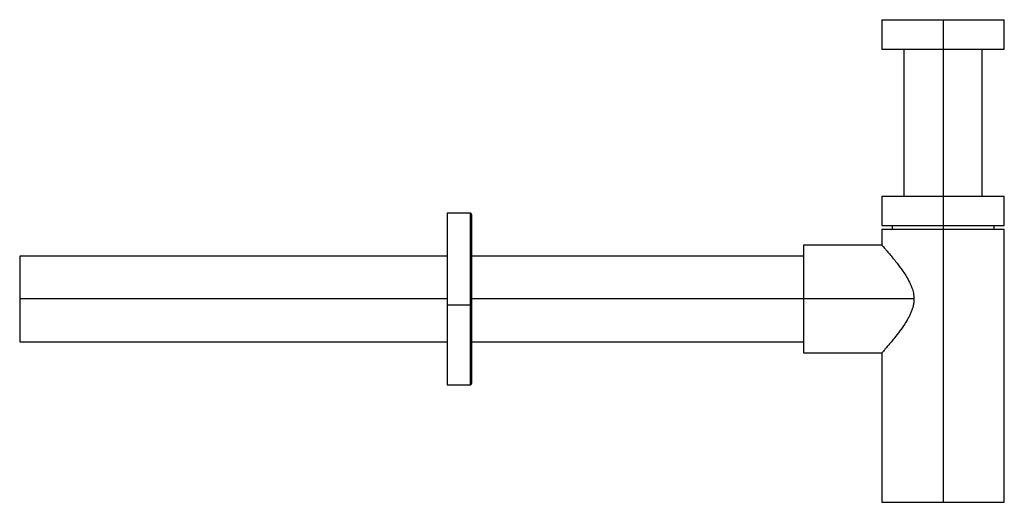
# Paper-space layout '_Left' of a CAD drawing. Units: millimetres. Extents: x -23 to 379, y 0 to 197.
import ezdxf

# ---------------------------------------------------------------- set-up
doc = ezdxf.new("R2010")
doc.units = ezdxf.units.MM

psp = doc.layouts.new('_Left')

# ---------------------------------------------------------------- linework, layer by layer
at = {"color": 7, "linetype": 'Continuous', "lineweight": 25}
for p, q in [((328.84, 197), (328.84, 185)), ((328.84, 197), (378.84, 197)), ((353.84, 197), (353.84, 0)), ((378.84, 185), (378.84, 197)), ((328.84, 185), (378.84, 185)), ((337.84, 185), (337.84, 125)), ((369.84, 125), (369.84, 185)), ((328.84, 125), (328.84, 113)), ((328.84, 125), (378.84, 125)), ((378.84, 113), (378.84, 125)), ((160.84, 118), (151.34, 118)), ((151.34, 118), (151.34, 48)), ((161.34, 117.5), (161.34, 48.5)), ((328.84, 113), (378.84, 113)), ((333.04, 113), (333.04, 111.5)), ((374.64, 111.5), (374.64, 113)), ((328.84, 111.5), (328.84, 105)), ((328.84, 111.5), (378.84, 111.5)), ((378.84, 0), (378.84, 111.5)), ((328.84, 105), (296.84, 105)), ((296.84, 105), (296.84, 61)), ((151.34, 100.5), (-23.16, 100.5)), ((-23.16, 100.5), (-23.16, 65.5)), ((296.84, 100.5), (161.34, 100.5)), ((160.84, 80.45), (151.34, 80.45)), ((341.97, 83), (161.34, 83)), ((-23.16, 65.5), (151.34, 65.5)), ((161.34, 65.5), (296.84, 65.5)), ((296.84, 61), (328.85, 61)), ((328.84, 61), (328.84, 0)), ((151.34, 48), (160.84, 48)), ((328.84, 0), (378.84, 0))]:
    psp.add_line(p, q, dxfattribs=at)
at = {"color": 8, "linetype": 'Continuous', "lineweight": 25}
for p, q in [((160.84, 48), (160.84, 118)), ((151.34, 83), (-23.16, 83))]:
    psp.add_line(p, q, dxfattribs=at)
at = {"color": 7, "linetype": 'Continuous', "lineweight": 25}
for centre, radius, start, end in [((160.84, 117.5), 0.5, 360, 90), ((160.97, 82.19), 1.75, 265.9174, 282.4217), ((160.84, 48.5), 0.5, 270, 0)]:
    psp.add_arc(centre, radius, start, end, dxfattribs=at)
for points, knots in [([(328.84, 105), (328.86, 104.98), (328.9, 104.93), (329.23, 104.56), (329.74, 103.97), (330.52, 103.07), (331.59, 101.82), (332.95, 100.2), (334.33, 98.5), (335.64, 96.81), (336.85, 95.18), (338.04, 93.46), (339.08, 91.81), (339.92, 90.29), (340.58, 88.94), (341.24, 87.33), (341.83, 85.36), (341.92, 83.79), (341.97, 83)], [0, 0, 0, 0, 0.060318, 0.122002, 0.184959, 0.249783, 0.33231, 0.415965, 0.499753, 0.56237, 0.624569, 0.6885, 0.749155, 0.793474, 0.835018, 0.874032, 0.936915, 1, 1, 1, 1]), ([(341.97, 83), (341.95, 82.48), (341.91, 81.45), (341.6, 79.92), (341.16, 78.47), (340.59, 77.08), (339.93, 75.73), (338.72, 73.56), (336.85, 70.77), (334.71, 67.98), (332.97, 65.82), (331.61, 64.2), (330.54, 62.95), (329.76, 62.05), (329.23, 61.44), (328.93, 61.1), (328.81, 60.96), (328.84, 61), (328.85, 61)], [0, 0, 0, 0, 0.041323, 0.08273, 0.125225, 0.164326, 0.205973, 0.250417, 0.374727, 0.499602, 0.582785, 0.666044, 0.748364, 0.813047, 0.875859, 0.937387, 0.998256, 1, 1, 1, 1])]:
    psp.add_open_spline(points, degree=3, knots=knots, dxfattribs=at)

doc.saveas('drawing.dxf')
